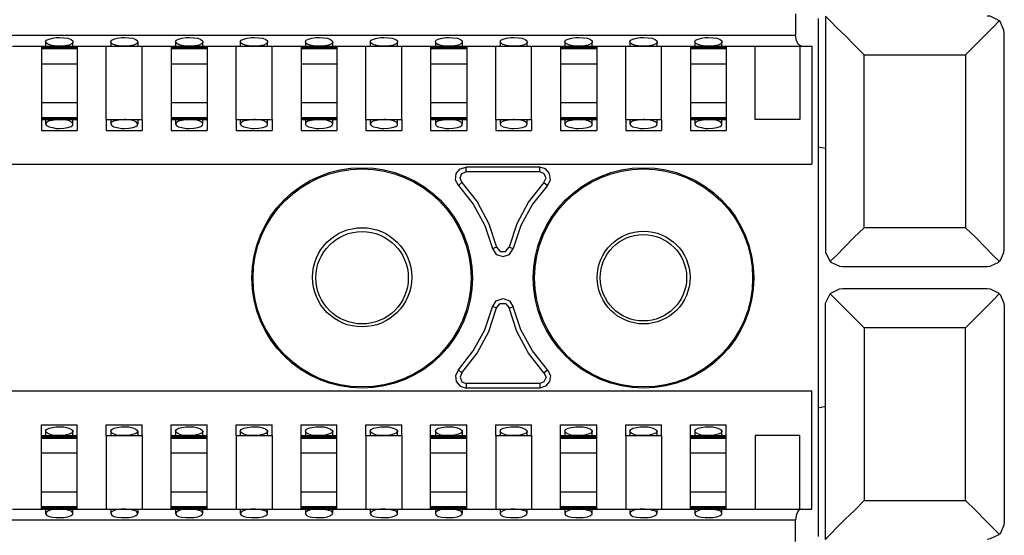
# Model space of a CAD drawing. Extents: x 0 to 23.5, y 0 to 15.8.
# Drawn here: x 13.2 to 15.5, y 12.9 to 14.1 of the extents above; entities that cross this region are included whole.
import ezdxf

# ---------------------------------------------------------------- set-up
doc = ezdxf.new("R2010")
doc.units = 0
doc.header["$MEASUREMENT"] = 0
doc.layers.get('0').update_dxf_attribs({"linetype": 'CONTINUOUS'})

msp = doc.modelspace()

# ---------------------------------------------------------------- linework, layer by layer
for p, q in [((15.0256, 14.1388), (15.0256, 14.0896)), ((15.0945, 14.1339), (15.0945, 13.5925)), ((15.0778, 14.128), (15.0778, 13.8307)), ((7.4222, 14.0896), (15.0256, 14.0896)), ((15.5079, 13.5955), (15.5079, 14.0945)), ((13.2156, 14.064), (13.2825, 14.064)), ((13.2825, 14.064), (13.3652, 14.064)), ((13.2923, 14.0738), (13.2923, 14.064)), ((13.3553, 14.064), (13.3553, 14.0738)), ((13.3652, 14.064), (13.4321, 14.064)), ((13.4321, 14.064), (13.5157, 14.064)), ((13.4321, 13.8947), (13.4321, 14.064)), ((13.4429, 14.0738), (13.4429, 14.064)), ((13.5059, 14.064), (13.5059, 14.0738)), ((13.5157, 14.064), (13.5827, 14.064)), ((13.5157, 13.8947), (13.5157, 14.064)), ((13.5827, 14.064), (13.6654, 14.064)), ((13.5925, 14.0738), (13.5925, 14.064)), ((13.6555, 14.064), (13.6555, 14.0738)), ((13.6654, 14.064), (13.7323, 14.064)), ((13.7323, 14.064), (13.8159, 14.064)), ((13.7323, 13.8947), (13.7323, 14.064)), ((13.7421, 14.0738), (13.7421, 14.064)), ((13.8051, 14.064), (13.8051, 14.0738)), ((13.8159, 14.064), (13.8829, 14.064)), ((13.8159, 13.8947), (13.8159, 14.064)), ((13.8829, 14.064), (13.9656, 14.064)), ((13.8927, 14.0738), (13.8927, 14.064)), ((13.9557, 14.064), (13.9557, 14.0738)), ((13.9656, 14.064), (14.0325, 14.064)), ((14.0325, 14.064), (14.1152, 14.064)), ((14.0325, 13.8947), (14.0325, 14.064)), ((14.0423, 14.0738), (14.0423, 14.064)), ((14.1053, 14.064), (14.1053, 14.0738)), ((14.1152, 14.064), (14.1821, 14.064)), ((14.1152, 13.8947), (14.1152, 14.064)), ((14.1821, 14.064), (14.2657, 14.064)), ((14.1929, 14.0738), (14.1929, 14.064)), ((14.2559, 14.064), (14.2559, 14.0738)), ((14.2657, 14.064), (14.3327, 14.064)), ((14.3327, 14.064), (14.4154, 14.064)), ((14.3327, 13.8947), (14.3327, 14.064)), ((14.3425, 14.0738), (14.3425, 14.064)), ((14.4055, 14.064), (14.4055, 14.0738)), ((14.4154, 14.064), (14.4823, 14.064)), ((14.4154, 13.8947), (14.4154, 14.064)), ((14.4823, 14.064), (14.5659, 14.064)), ((14.4921, 14.0738), (14.4921, 14.064)), ((14.5551, 14.064), (14.5551, 14.0738)), ((14.5659, 14.064), (14.6329, 14.064)), ((14.6329, 14.064), (14.7156, 14.064)), ((14.6329, 13.8947), (14.6329, 14.064)), ((14.6427, 14.0738), (14.6427, 14.064)), ((14.7057, 14.064), (14.7057, 14.0738)), ((14.7156, 14.064), (14.7825, 14.064)), ((14.7156, 13.8947), (14.7156, 14.064)), ((14.7825, 14.064), (14.8652, 14.064)), ((14.7923, 14.0738), (14.7923, 14.064)), ((14.8553, 14.064), (14.8553, 14.0738)), ((14.8652, 14.064), (14.9321, 14.064)), ((14.9321, 14.064), (15.0354, 14.064)), ((14.9321, 13.8947), (14.9321, 14.064)), ((15.0354, 14.064), (15.063, 14.064)), ((15.0354, 14.064), (15.0354, 13.8947)), ((15.063, 14.064), (15.063, 13.7913)), ((13.2825, 14.061), (13.3652, 14.061)), ((13.2825, 14.061), (13.2825, 14.0591)), ((13.2825, 14.0591), (13.3652, 14.0591)), ((13.3652, 14.061), (13.3652, 14.0591)), ((13.5827, 14.061), (13.6654, 14.061)), ((13.5827, 14.061), (13.5827, 14.0591)), ((13.5827, 14.0591), (13.6654, 14.0591)), ((13.6654, 14.061), (13.6654, 14.0591)), ((13.8829, 14.061), (13.9656, 14.061)), ((13.8829, 14.061), (13.8829, 14.0591)), ((13.8829, 14.0591), (13.9656, 14.0591)), ((13.9656, 14.061), (13.9656, 14.0591)), ((14.1821, 14.061), (14.2657, 14.061)), ((14.1821, 14.061), (14.1821, 14.0591)), ((14.1821, 14.0591), (14.2657, 14.0591)), ((14.2657, 14.061), (14.2657, 14.0591)), ((14.4823, 14.061), (14.5659, 14.061)), ((14.4823, 14.061), (14.4823, 14.0591)), ((14.4823, 14.0591), (14.5659, 14.0591)), ((14.5659, 14.061), (14.5659, 14.0591)), ((14.7825, 14.061), (14.8652, 14.061)), ((14.7825, 14.061), (14.7825, 14.0591)), ((14.7825, 14.0591), (14.8652, 14.0591)), ((14.8652, 14.061), (14.8652, 14.0591)), ((15.1841, 13.6447), (15.1841, 14.0443)), ((15.1841, 14.0443), (15.4183, 14.0443)), ((15.4183, 14.0443), (15.4183, 13.6447)), ((13.2825, 14.0236), (13.3652, 14.0236)), ((13.2825, 14.0236), (13.2825, 13.9341)), ((13.3652, 14.0236), (13.3652, 13.9341)), ((13.5827, 14.0236), (13.6654, 14.0236)), ((13.5827, 14.0236), (13.5827, 13.9341)), ((13.6654, 14.0236), (13.6654, 13.9341)), ((13.8829, 14.0236), (13.9656, 14.0236)), ((13.8829, 14.0236), (13.8829, 13.9341)), ((13.9656, 14.0236), (13.9656, 13.9341)), ((14.1821, 14.0236), (14.2657, 14.0236)), ((14.1821, 14.0236), (14.1821, 13.9341)), ((14.2657, 14.0236), (14.2657, 13.9341)), ((14.4823, 14.0236), (14.5659, 14.0236)), ((14.4823, 14.0236), (14.4823, 13.9341)), ((14.5659, 14.0236), (14.5659, 13.9341)), ((14.7825, 14.0236), (14.8652, 14.0236)), ((14.7825, 14.0236), (14.7825, 13.9341)), ((14.8652, 14.0236), (14.8652, 13.9341)), ((13.2825, 13.9341), (13.3652, 13.9341)), ((13.5827, 13.9341), (13.6654, 13.9341)), ((13.8829, 13.9341), (13.9656, 13.9341)), ((14.1821, 13.9341), (14.2657, 13.9341)), ((14.4823, 13.9341), (14.5659, 13.9341)), ((14.7825, 13.9341), (14.8652, 13.9341)), ((13.2825, 13.8996), (13.3652, 13.8996)), ((13.2825, 13.8996), (13.2825, 13.8976)), ((13.2825, 13.8976), (13.3652, 13.8976)), ((13.2825, 13.8947), (13.3652, 13.8947)), ((13.2923, 13.8947), (13.2923, 13.8839)), ((13.3553, 13.8839), (13.3553, 13.8947)), ((13.3652, 13.8996), (13.3652, 13.8976)), ((13.4321, 13.8947), (13.5157, 13.8947)), ((13.4429, 13.8947), (13.4429, 13.8839)), ((13.5059, 13.8839), (13.5059, 13.8947)), ((13.5827, 13.8996), (13.6654, 13.8996)), ((13.5827, 13.8996), (13.5827, 13.8976)), ((13.5827, 13.8976), (13.6654, 13.8976)), ((13.5827, 13.8947), (13.6654, 13.8947)), ((13.5925, 13.8947), (13.5925, 13.8839)), ((13.6555, 13.8839), (13.6555, 13.8947)), ((13.6654, 13.8996), (13.6654, 13.8976)), ((13.7323, 13.8947), (13.8159, 13.8947)), ((13.7421, 13.8947), (13.7421, 13.8839)), ((13.8051, 13.8839), (13.8051, 13.8947)), ((13.8829, 13.8996), (13.9656, 13.8996)), ((13.8829, 13.8996), (13.8829, 13.8976)), ((13.8829, 13.8976), (13.9656, 13.8976)), ((13.8829, 13.8947), (13.9656, 13.8947)), ((13.8927, 13.8947), (13.8927, 13.8839)), ((13.9557, 13.8839), (13.9557, 13.8947)), ((13.9656, 13.8996), (13.9656, 13.8976)), ((14.0325, 13.8947), (14.1152, 13.8947)), ((14.0423, 13.8947), (14.0423, 13.8839)), ((14.1053, 13.8839), (14.1053, 13.8947)), ((14.1821, 13.8996), (14.2657, 13.8996)), ((14.1821, 13.8996), (14.1821, 13.8976)), ((14.1821, 13.8976), (14.2657, 13.8976)), ((14.1821, 13.8947), (14.2657, 13.8947)), ((14.1929, 13.8947), (14.1929, 13.8839)), ((14.2559, 13.8839), (14.2559, 13.8947)), ((14.2657, 13.8996), (14.2657, 13.8976)), ((14.3327, 13.8947), (14.4154, 13.8947)), ((14.3425, 13.8947), (14.3425, 13.8839)), ((14.4055, 13.8839), (14.4055, 13.8947)), ((14.4823, 13.8996), (14.5659, 13.8996)), ((14.4823, 13.8996), (14.4823, 13.8976)), ((14.4823, 13.8976), (14.5659, 13.8976)), ((14.4823, 13.8947), (14.5659, 13.8947)), ((14.4921, 13.8947), (14.4921, 13.8839)), ((14.5551, 13.8839), (14.5551, 13.8947)), ((14.5659, 13.8996), (14.5659, 13.8976)), ((14.6329, 13.8947), (14.7156, 13.8947)), ((14.6427, 13.8947), (14.6427, 13.8839)), ((14.7057, 13.8839), (14.7057, 13.8947)), ((14.7825, 13.8996), (14.8652, 13.8996)), ((14.7825, 13.8996), (14.7825, 13.8976)), ((14.7825, 13.8976), (14.8652, 13.8976)), ((14.7825, 13.8947), (14.8652, 13.8947)), ((14.7923, 13.8947), (14.7923, 13.8839)), ((14.8553, 13.8839), (14.8553, 13.8947)), ((14.8652, 13.8996), (14.8652, 13.8976)), ((15.0354, 13.8947), (14.9321, 13.8947)), ((13.2825, 13.8691), (13.3652, 13.8691)), ((13.4321, 13.8691), (13.5157, 13.8691)), ((13.5827, 13.8691), (13.6654, 13.8691)), ((13.7323, 13.8691), (13.8159, 13.8691)), ((13.8829, 13.8691), (13.9656, 13.8691)), ((14.0325, 13.8691), (14.1152, 13.8691)), ((14.1821, 13.8691), (14.2657, 13.8691)), ((14.3327, 13.8691), (14.4154, 13.8691)), ((14.4823, 13.8691), (14.5659, 13.8691)), ((14.6329, 13.8691), (14.7156, 13.8691)), ((14.7825, 13.8691), (14.8652, 13.8691)), ((15.0778, 13.8307), (15.0778, 13.2274)), ((15.0945, 13.8278), (15.0778, 13.8307)), ((15.0945, 13.8278), (15.0945, 13.5955)), ((7.3848, 13.7913), (15.063, 13.7913)), ((14.2638, 13.7736), (14.2638, 13.7844)), ((14.4341, 13.7844), (14.2638, 13.7844)), ((14.4341, 13.7736), (14.2638, 13.7736)), ((14.4341, 13.7736), (14.4341, 13.7844)), ((14.2539, 13.749), (14.2461, 13.7421)), ((14.4439, 13.749), (14.4518, 13.7421)), ((15.4183, 13.6447), (15.1841, 13.6447)), ((14.3632, 13.5994), (14.373, 13.5965)), ((15.0945, 13.5955), (15.0945, 13.5925)), ((15.1339, 13.5551), (15.4685, 13.5551)), ((15.1339, 13.5039), (15.4685, 13.5039)), ((14.3632, 13.4596), (14.373, 13.4616)), ((15.0945, 12.9242), (15.0945, 13.4656)), ((15.0945, 13.4636), (15.0945, 13.4656)), ((15.0945, 13.2313), (15.0945, 13.4636)), ((15.5079, 13.4636), (15.5079, 12.9646)), ((15.1841, 13.4134), (15.1841, 13.0138)), ((15.4183, 13.4134), (15.1841, 13.4134)), ((15.4183, 13.0138), (15.4183, 13.4134)), ((14.2539, 13.3091), (14.2461, 13.3159)), ((14.4439, 13.3091), (14.4518, 13.3159)), ((7.3848, 13.2677), (15.063, 13.2677)), ((14.2638, 13.2844), (14.2638, 13.2736)), ((14.4341, 13.2844), (14.2638, 13.2844)), ((14.4341, 13.2736), (14.2638, 13.2736)), ((14.4341, 13.2844), (14.4341, 13.2736)), ((15.063, 12.9941), (15.063, 13.2677)), ((15.0945, 13.2313), (15.0778, 13.2274)), ((15.0778, 13.2274), (15.0778, 12.9311)), ((13.2825, 13.189), (13.3652, 13.189)), ((13.4321, 13.189), (13.5157, 13.189)), ((13.5827, 13.189), (13.6654, 13.189)), ((13.7323, 13.189), (13.8159, 13.189)), ((13.8829, 13.189), (13.9656, 13.189)), ((14.0325, 13.189), (14.1152, 13.189)), ((14.1821, 13.189), (14.2657, 13.189)), ((14.3327, 13.189), (14.4154, 13.189)), ((14.4823, 13.189), (14.5659, 13.189)), ((14.6329, 13.189), (14.7156, 13.189)), ((14.7825, 13.189), (14.8652, 13.189)), ((13.2825, 13.1644), (13.3652, 13.1644)), ((13.2825, 13.1614), (13.3652, 13.1614)), ((13.2825, 13.1585), (13.2825, 13.1614)), ((13.2825, 13.1585), (13.3652, 13.1585)), ((13.2923, 13.1742), (13.2923, 13.1644)), ((13.3553, 13.1644), (13.3553, 13.1742)), ((13.3652, 13.1585), (13.3652, 13.1614)), ((13.4321, 13.1644), (13.5157, 13.1644)), ((13.4321, 13.1644), (13.4321, 12.9941)), ((13.4429, 13.1742), (13.4429, 13.1644)), ((13.5059, 13.1644), (13.5059, 13.1742)), ((13.5157, 13.1644), (13.5157, 12.9941)), ((13.5827, 13.1644), (13.6654, 13.1644)), ((13.5827, 13.1614), (13.6654, 13.1614)), ((13.5827, 13.1585), (13.5827, 13.1614)), ((13.5827, 13.1585), (13.6654, 13.1585)), ((13.5925, 13.1742), (13.5925, 13.1644)), ((13.6555, 13.1644), (13.6555, 13.1742)), ((13.6654, 13.1585), (13.6654, 13.1614)), ((13.7323, 13.1644), (13.8159, 13.1644)), ((13.7323, 13.1644), (13.7323, 12.9941)), ((13.7421, 13.1742), (13.7421, 13.1644)), ((13.8051, 13.1644), (13.8051, 13.1742)), ((13.8159, 13.1644), (13.8159, 12.9941)), ((13.8829, 13.1644), (13.9656, 13.1644)), ((13.8829, 13.1614), (13.9656, 13.1614)), ((13.8829, 13.1585), (13.8829, 13.1614)), ((13.8829, 13.1585), (13.9656, 13.1585)), ((13.8927, 13.1742), (13.8927, 13.1644)), ((13.9557, 13.1644), (13.9557, 13.1742)), ((13.9656, 13.1585), (13.9656, 13.1614)), ((14.0325, 13.1644), (14.1152, 13.1644)), ((14.0325, 13.1644), (14.0325, 12.9941)), ((14.0423, 13.1742), (14.0423, 13.1644)), ((14.1053, 13.1644), (14.1053, 13.1742)), ((14.1152, 13.1644), (14.1152, 12.9941)), ((14.1821, 13.1644), (14.2657, 13.1644)), ((14.1821, 13.1614), (14.2657, 13.1614)), ((14.1821, 13.1585), (14.1821, 13.1614)), ((14.1821, 13.1585), (14.2657, 13.1585)), ((14.1929, 13.1742), (14.1929, 13.1644)), ((14.2559, 13.1644), (14.2559, 13.1742)), ((14.2657, 13.1585), (14.2657, 13.1614)), ((14.3327, 13.1644), (14.4154, 13.1644)), ((14.3327, 13.1644), (14.3327, 12.9941)), ((14.3425, 13.1742), (14.3425, 13.1644)), ((14.4055, 13.1644), (14.4055, 13.1742)), ((14.4154, 13.1644), (14.4154, 12.9941)), ((14.4823, 13.1644), (14.5659, 13.1644)), ((14.4823, 13.1614), (14.5659, 13.1614)), ((14.4823, 13.1585), (14.4823, 13.1614)), ((14.4823, 13.1585), (14.5659, 13.1585)), ((14.4921, 13.1742), (14.4921, 13.1644)), ((14.5551, 13.1644), (14.5551, 13.1742)), ((14.5659, 13.1585), (14.5659, 13.1614)), ((14.6329, 13.1644), (14.7156, 13.1644)), ((14.6329, 13.1644), (14.6329, 12.9941)), ((14.6427, 13.1742), (14.6427, 13.1644)), ((14.7057, 13.1644), (14.7057, 13.1742)), ((14.7156, 13.1644), (14.7156, 12.9941)), ((14.7825, 13.1644), (14.8652, 13.1644)), ((14.7825, 13.1614), (14.8652, 13.1614)), ((14.7825, 13.1585), (14.7825, 13.1614)), ((14.7825, 13.1585), (14.8652, 13.1585)), ((14.7923, 13.1742), (14.7923, 13.1644)), ((14.8553, 13.1644), (14.8553, 13.1742)), ((14.8652, 13.1585), (14.8652, 13.1614)), ((15.0354, 13.1644), (14.9321, 13.1644)), ((14.9321, 13.1644), (14.9321, 12.9941)), ((15.0354, 12.9941), (15.0354, 13.1644)), ((13.2825, 13.124), (13.3652, 13.124)), ((13.2825, 13.0344), (13.2825, 13.124)), ((13.3652, 13.0344), (13.3652, 13.124)), ((13.5827, 13.124), (13.6654, 13.124)), ((13.5827, 13.0344), (13.5827, 13.124)), ((13.6654, 13.0344), (13.6654, 13.124)), ((13.8829, 13.124), (13.9656, 13.124)), ((13.8829, 13.0344), (13.8829, 13.124)), ((13.9656, 13.0344), (13.9656, 13.124)), ((14.1821, 13.124), (14.2657, 13.124)), ((14.1821, 13.0344), (14.1821, 13.124)), ((14.2657, 13.0344), (14.2657, 13.124)), ((14.4823, 13.124), (14.5659, 13.124)), ((14.4823, 13.0344), (14.4823, 13.124)), ((14.5659, 13.0344), (14.5659, 13.124)), ((14.7825, 13.124), (14.8652, 13.124)), ((14.7825, 13.0344), (14.7825, 13.124)), ((14.8652, 13.0344), (14.8652, 13.124)), ((13.2825, 13.0344), (13.3652, 13.0344)), ((13.5827, 13.0344), (13.6654, 13.0344)), ((13.8829, 13.0344), (13.9656, 13.0344)), ((14.1821, 13.0344), (14.2657, 13.0344)), ((14.4823, 13.0344), (14.5659, 13.0344)), ((14.7825, 13.0344), (14.8652, 13.0344)), ((13.2156, 12.9941), (13.2825, 12.9941)), ((13.2825, 13), (13.3652, 13)), ((13.2825, 12.997), (13.2825, 13)), ((13.2825, 12.997), (13.3652, 12.997)), ((13.2825, 12.9941), (13.3652, 12.9941)), ((13.2923, 12.9941), (13.2923, 12.9843)), ((13.3553, 12.9843), (13.3553, 12.9941)), ((13.3652, 12.997), (13.3652, 13)), ((13.3652, 12.9941), (13.4321, 12.9941)), ((13.4321, 12.9941), (13.5157, 12.9941)), ((13.4429, 12.9941), (13.4429, 12.9843)), ((13.5059, 12.9843), (13.5059, 12.9941)), ((13.5157, 12.9941), (13.5827, 12.9941)), ((13.5827, 13), (13.6654, 13)), ((13.5827, 12.997), (13.5827, 13)), ((13.5827, 12.997), (13.6654, 12.997)), ((13.5827, 12.9941), (13.6654, 12.9941)), ((13.5925, 12.9941), (13.5925, 12.9843)), ((13.6555, 12.9843), (13.6555, 12.9941)), ((13.6654, 12.997), (13.6654, 13)), ((13.6654, 12.9941), (13.7323, 12.9941)), ((13.7323, 12.9941), (13.8159, 12.9941)), ((13.7421, 12.9941), (13.7421, 12.9843)), ((13.8051, 12.9843), (13.8051, 12.9941)), ((13.8159, 12.9941), (13.8829, 12.9941)), ((13.8829, 13), (13.9656, 13)), ((13.8829, 12.997), (13.8829, 13)), ((13.8829, 12.997), (13.9656, 12.997)), ((13.8829, 12.9941), (13.9656, 12.9941)), ((13.8927, 12.9941), (13.8927, 12.9843)), ((13.9557, 12.9843), (13.9557, 12.9941)), ((13.9656, 12.997), (13.9656, 13)), ((13.9656, 12.9941), (14.0325, 12.9941)), ((14.0325, 12.9941), (14.1152, 12.9941)), ((14.0423, 12.9941), (14.0423, 12.9843)), ((14.1053, 12.9843), (14.1053, 12.9941)), ((14.1152, 12.9941), (14.1821, 12.9941)), ((14.1821, 13), (14.2657, 13)), ((14.1821, 12.997), (14.1821, 13)), ((14.1821, 12.997), (14.2657, 12.997)), ((14.1821, 12.9941), (14.2657, 12.9941)), ((14.1929, 12.9941), (14.1929, 12.9843)), ((14.2559, 12.9843), (14.2559, 12.9941)), ((14.2657, 12.997), (14.2657, 13)), ((14.2657, 12.9941), (14.3327, 12.9941)), ((14.3327, 12.9941), (14.4154, 12.9941)), ((14.3425, 12.9941), (14.3425, 12.9843)), ((14.4055, 12.9843), (14.4055, 12.9941)), ((14.4154, 12.9941), (14.4823, 12.9941)), ((14.4823, 13), (14.5659, 13)), ((14.4823, 12.997), (14.4823, 13)), ((14.4823, 12.997), (14.5659, 12.997)), ((14.4823, 12.9941), (14.5659, 12.9941)), ((14.4921, 12.9941), (14.4921, 12.9843)), ((14.5551, 12.9843), (14.5551, 12.9941)), ((14.5659, 12.997), (14.5659, 13)), ((14.5659, 12.9941), (14.6329, 12.9941)), ((14.6329, 12.9941), (14.7156, 12.9941)), ((14.6427, 12.9941), (14.6427, 12.9843)), ((14.7057, 12.9843), (14.7057, 12.9941)), ((14.7156, 12.9941), (14.7825, 12.9941)), ((14.7825, 13), (14.8652, 13)), ((14.7825, 12.997), (14.7825, 13)), ((14.7825, 12.997), (14.8652, 12.997)), ((14.7825, 12.9941), (14.8652, 12.9941)), ((14.7923, 12.9941), (14.7923, 12.9843)), ((14.8553, 12.9843), (14.8553, 12.9941)), ((14.8652, 12.997), (14.8652, 13)), ((14.8652, 12.9941), (14.9321, 12.9941)), ((14.9321, 12.9941), (15.0354, 12.9941)), ((15.0354, 12.9941), (15.063, 12.9941)), ((15.1841, 13.0138), (15.4183, 13.0138)), ((7.4222, 12.9695), (15.0256, 12.9695)), ((15.0256, 12.9193), (15.0256, 12.9695))]:
    msp.add_line(p, q)
for points in [[(15.0945, 14.1339), (15.0974, 14.1309), (15.1073, 14.1211), (15.1211, 14.1063), (15.1398, 14.0886), (15.1614, 14.0669), (15.1841, 14.0443)], [(15.4961, 14.123), (15.4951, 14.124), (15.4754, 14.1339), (15.4685, 14.1339)], [(15.4961, 14.123), (15.4823, 14.1083), (15.4636, 14.0896), (15.4419, 14.0679), (15.4183, 14.0443)], [(15.5079, 14.0945), (15.5069, 14.1014), (15.498, 14.1211), (15.4961, 14.123)], [(15.0394, 14.064), (15.0325, 14.0679), (15.0276, 14.0768), (15.0256, 14.0896)], [(13.2825, 14.064), (13.2825, 14.063), (13.2825, 14.061)], [(13.3238, 14.064), (13.3169, 14.064), (13.3071, 14.0659), (13.2992, 14.0679), (13.2943, 14.0709), (13.2923, 14.0748), (13.2943, 14.0778), (13.3002, 14.0807), (13.3081, 14.0827), (13.3169, 14.0846), (13.3238, 14.0846), (13.3346, 14.0837), (13.3435, 14.0827), (13.3514, 14.0797), (13.3553, 14.0768), (13.3553, 14.0728), (13.3524, 14.0699), (13.3465, 14.0669), (13.3376, 14.065), (13.3278, 14.064), (13.3238, 14.064)], [(13.3652, 14.064), (13.3652, 14.063), (13.3652, 14.061)], [(13.4744, 14.064), (13.4665, 14.064), (13.4567, 14.0659), (13.4488, 14.0679), (13.4439, 14.0709), (13.4429, 14.0748), (13.4449, 14.0778), (13.4498, 14.0807), (13.4577, 14.0827), (13.4675, 14.0846), (13.4744, 14.0846), (13.4843, 14.0837), (13.4941, 14.0827), (13.501, 14.0797), (13.5049, 14.0768), (13.5049, 14.0728), (13.502, 14.0699), (13.4961, 14.0669), (13.4872, 14.065), (13.4774, 14.064), (13.4744, 14.064)], [(13.5827, 14.064), (13.5827, 14.063), (13.5827, 14.061)], [(13.624, 14.064), (13.6171, 14.064), (13.6073, 14.0659), (13.5994, 14.0679), (13.5945, 14.0709), (13.5925, 14.0748), (13.5945, 14.0778), (13.5994, 14.0807), (13.6073, 14.0827), (13.6171, 14.0846), (13.624, 14.0846), (13.6348, 14.0837), (13.6437, 14.0827), (13.6506, 14.0797), (13.6545, 14.0768), (13.6555, 14.0728), (13.6526, 14.0699), (13.6467, 14.0669), (13.6378, 14.065), (13.627, 14.064), (13.624, 14.064)], [(13.6654, 14.064), (13.6654, 14.063), (13.6654, 14.061)], [(13.7736, 14.064), (13.7667, 14.064), (13.7569, 14.0659), (13.749, 14.0679), (13.7441, 14.0709), (13.7421, 14.0748), (13.7441, 14.0778), (13.75, 14.0807), (13.7579, 14.0827), (13.7677, 14.0846), (13.7736, 14.0846), (13.7844, 14.0837), (13.7943, 14.0827), (13.8012, 14.0797), (13.8051, 14.0768), (13.8051, 14.0728), (13.8022, 14.0699), (13.7963, 14.0669), (13.7874, 14.065), (13.7776, 14.064), (13.7736, 14.064)], [(13.8829, 14.064), (13.8829, 14.063), (13.8829, 14.061)], [(13.9242, 14.064), (13.9163, 14.064), (13.9065, 14.0659), (13.8986, 14.0679), (13.8937, 14.0709), (13.8927, 14.0748), (13.8947, 14.0778), (13.8996, 14.0807), (13.9075, 14.0827), (13.9173, 14.0846), (13.9242, 14.0846), (13.935, 14.0837), (13.9439, 14.0827), (13.9508, 14.0797), (13.9547, 14.0768), (13.9557, 14.0728), (13.9528, 14.0699), (13.9459, 14.0669), (13.938, 14.065), (13.9272, 14.064), (13.9242, 14.064)], [(13.9656, 14.064), (13.9656, 14.063), (13.9656, 14.061)], [(14.0738, 14.064), (14.0669, 14.064), (14.0571, 14.0659), (14.0492, 14.0679), (14.0443, 14.0709), (14.0423, 14.0748), (14.0443, 14.0778), (14.0502, 14.0807), (14.0581, 14.0827), (14.0669, 14.0846), (14.0738, 14.0846), (14.0846, 14.0837), (14.0935, 14.0827), (14.1014, 14.0797), (14.1053, 14.0768), (14.1053, 14.0728), (14.1024, 14.0699), (14.0965, 14.0669), (14.0876, 14.065), (14.0778, 14.064), (14.0738, 14.064)], [(14.1821, 14.064), (14.1821, 14.063), (14.1821, 14.061)], [(14.2244, 14.064), (14.2165, 14.064), (14.2067, 14.0659), (14.1988, 14.0679), (14.1939, 14.0709), (14.1929, 14.0748), (14.1949, 14.0778), (14.1998, 14.0807), (14.2077, 14.0827), (14.2175, 14.0846), (14.2244, 14.0846), (14.2343, 14.0837), (14.2441, 14.0827), (14.251, 14.0797), (14.2549, 14.0768), (14.2549, 14.0728), (14.252, 14.0699), (14.2461, 14.0669), (14.2372, 14.065), (14.2274, 14.064), (14.2244, 14.064)], [(14.2657, 14.064), (14.2657, 14.063), (14.2657, 14.061)], [(14.374, 14.064), (14.3671, 14.064), (14.3573, 14.0659), (14.3494, 14.0679), (14.3445, 14.0709), (14.3425, 14.0748), (14.3445, 14.0778), (14.3494, 14.0807), (14.3573, 14.0827), (14.3671, 14.0846), (14.374, 14.0846), (14.3848, 14.0837), (14.3937, 14.0827), (14.4006, 14.0797), (14.4045, 14.0768), (14.4055, 14.0728), (14.4026, 14.0699), (14.3967, 14.0669), (14.3878, 14.065), (14.377, 14.064), (14.374, 14.064)], [(14.4823, 14.064), (14.4823, 14.063), (14.4823, 14.061)], [(14.5236, 14.064), (14.5167, 14.064), (14.5069, 14.0659), (14.499, 14.0679), (14.4941, 14.0709), (14.4921, 14.0748), (14.4941, 14.0778), (14.5, 14.0807), (14.5079, 14.0827), (14.5177, 14.0846), (14.5236, 14.0846), (14.5344, 14.0837), (14.5443, 14.0827), (14.5512, 14.0797), (14.5551, 14.0768), (14.5551, 14.0728), (14.5522, 14.0699), (14.5463, 14.0669), (14.5374, 14.065), (14.5276, 14.064), (14.5236, 14.064)], [(14.5659, 14.064), (14.5659, 14.063), (14.5659, 14.061)], [(14.6742, 14.064), (14.6663, 14.064), (14.6565, 14.0659), (14.6486, 14.0679), (14.6437, 14.0709), (14.6427, 14.0748), (14.6447, 14.0778), (14.6496, 14.0807), (14.6575, 14.0827), (14.6673, 14.0846), (14.6742, 14.0846), (14.685, 14.0837), (14.6939, 14.0827), (14.7008, 14.0797), (14.7047, 14.0768), (14.7057, 14.0728), (14.7028, 14.0699), (14.6959, 14.0669), (14.688, 14.065), (14.6772, 14.064), (14.6742, 14.064)], [(14.7825, 14.064), (14.7825, 14.063), (14.7825, 14.061)], [(14.8238, 14.064), (14.8169, 14.064), (14.8071, 14.0659), (14.7992, 14.0679), (14.7943, 14.0709), (14.7923, 14.0748), (14.7943, 14.0778), (14.8002, 14.0807), (14.8081, 14.0827), (14.8169, 14.0846), (14.8238, 14.0846), (14.8346, 14.0837), (14.8435, 14.0827), (14.8514, 14.0797), (14.8553, 14.0768), (14.8553, 14.0728), (14.8524, 14.0699), (14.8465, 14.0669), (14.8376, 14.065), (14.8278, 14.064), (14.8238, 14.064)], [(14.8652, 14.064), (14.8652, 14.063), (14.8652, 14.061)], [(13.2825, 14.0591), (13.2825, 14.0443), (13.2825, 14.0236)], [(13.3652, 14.0591), (13.3652, 14.0443), (13.3652, 14.0236)], [(13.5827, 14.0591), (13.5827, 14.0443), (13.5827, 14.0236)], [(13.6654, 14.0591), (13.6654, 14.0443), (13.6654, 14.0236)], [(13.8829, 14.0591), (13.8829, 14.0443), (13.8829, 14.0236)], [(13.9656, 14.0591), (13.9656, 14.0443), (13.9656, 14.0236)], [(14.1821, 14.0591), (14.1821, 14.0443), (14.1821, 14.0236)], [(14.2657, 14.0591), (14.2657, 14.0443), (14.2657, 14.0236)], [(14.4823, 14.0591), (14.4823, 14.0443), (14.4823, 14.0236)], [(14.5659, 14.0591), (14.5659, 14.0443), (14.5659, 14.0236)], [(14.7825, 14.0591), (14.7825, 14.0443), (14.7825, 14.0236)], [(14.8652, 14.0591), (14.8652, 14.0443), (14.8652, 14.0236)], [(13.2825, 13.9341), (13.2825, 13.9144), (13.2825, 13.8996)], [(13.3652, 13.9341), (13.3652, 13.9144), (13.3652, 13.8996)], [(13.5827, 13.9341), (13.5827, 13.9144), (13.5827, 13.8996)], [(13.6654, 13.9341), (13.6654, 13.9144), (13.6654, 13.8996)], [(13.8829, 13.9341), (13.8829, 13.9144), (13.8829, 13.8996)], [(13.9656, 13.9341), (13.9656, 13.9144), (13.9656, 13.8996)], [(14.1821, 13.9341), (14.1821, 13.9144), (14.1821, 13.8996)], [(14.2657, 13.9341), (14.2657, 13.9144), (14.2657, 13.8996)], [(14.4823, 13.9341), (14.4823, 13.9144), (14.4823, 13.8996)], [(14.5659, 13.9341), (14.5659, 13.9144), (14.5659, 13.8996)], [(14.7825, 13.9341), (14.7825, 13.9144), (14.7825, 13.8996)], [(14.8652, 13.9341), (14.8652, 13.9144), (14.8652, 13.8996)], [(13.2825, 13.8976), (13.2825, 13.8957), (13.2825, 13.8947)], [(13.2825, 13.8947), (13.2825, 13.8868), (13.2825, 13.8691)], [(13.3238, 13.8947), (13.3169, 13.8937), (13.3071, 13.8927), (13.2992, 13.8907), (13.2943, 13.8878), (13.2923, 13.8839), (13.2943, 13.8809), (13.3002, 13.878), (13.3081, 13.876), (13.3169, 13.874), (13.3238, 13.874), (13.3346, 13.875), (13.3435, 13.876), (13.3514, 13.8789), (13.3553, 13.8819), (13.3553, 13.8858), (13.3524, 13.8888), (13.3465, 13.8917), (13.3376, 13.8937), (13.3278, 13.8947), (13.3238, 13.8947)], [(13.3652, 13.8976), (13.3652, 13.8957), (13.3652, 13.8947)], [(13.3652, 13.8947), (13.3652, 13.8868), (13.3652, 13.8691)], [(13.4321, 13.8947), (13.4321, 13.8868), (13.4321, 13.8691)], [(13.4744, 13.8947), (13.4665, 13.8937), (13.4567, 13.8927), (13.4488, 13.8907), (13.4439, 13.8878), (13.4429, 13.8839), (13.4449, 13.8809), (13.4498, 13.878), (13.4577, 13.876), (13.4675, 13.874), (13.4744, 13.874), (13.4843, 13.875), (13.4941, 13.876), (13.501, 13.8789), (13.5049, 13.8819), (13.5049, 13.8858), (13.502, 13.8888), (13.4961, 13.8917), (13.4872, 13.8937), (13.4774, 13.8947), (13.4744, 13.8947)], [(13.5157, 13.8947), (13.5157, 13.8868), (13.5157, 13.8691)], [(13.5827, 13.8976), (13.5827, 13.8957), (13.5827, 13.8947)], [(13.5827, 13.8947), (13.5827, 13.8868), (13.5827, 13.8691)], [(13.624, 13.8947), (13.6171, 13.8937), (13.6073, 13.8927), (13.5994, 13.8907), (13.5945, 13.8878), (13.5925, 13.8839), (13.5945, 13.8809), (13.5994, 13.878), (13.6073, 13.876), (13.6171, 13.874), (13.624, 13.874), (13.6348, 13.875), (13.6437, 13.876), (13.6506, 13.8789), (13.6545, 13.8819), (13.6555, 13.8858), (13.6526, 13.8888), (13.6467, 13.8917), (13.6378, 13.8937), (13.627, 13.8947), (13.624, 13.8947)], [(13.6654, 13.8976), (13.6654, 13.8957), (13.6654, 13.8947)], [(13.6654, 13.8947), (13.6654, 13.8868), (13.6654, 13.8691)], [(13.7323, 13.8947), (13.7323, 13.8868), (13.7323, 13.8691)], [(13.7736, 13.8947), (13.7667, 13.8937), (13.7569, 13.8927), (13.749, 13.8907), (13.7441, 13.8878), (13.7421, 13.8839), (13.7441, 13.8809), (13.75, 13.878), (13.7579, 13.876), (13.7677, 13.874), (13.7736, 13.874), (13.7844, 13.875), (13.7943, 13.876), (13.8012, 13.8789), (13.8051, 13.8819), (13.8051, 13.8858), (13.8022, 13.8888), (13.7963, 13.8917), (13.7874, 13.8937), (13.7776, 13.8947), (13.7736, 13.8947)], [(13.8159, 13.8947), (13.8159, 13.8868), (13.8159, 13.8691)], [(13.8829, 13.8976), (13.8829, 13.8957), (13.8829, 13.8947)], [(13.8829, 13.8947), (13.8829, 13.8868), (13.8829, 13.8691)], [(13.9242, 13.8947), (13.9163, 13.8937), (13.9065, 13.8927), (13.8986, 13.8907), (13.8937, 13.8878), (13.8927, 13.8839), (13.8947, 13.8809), (13.8996, 13.878), (13.9075, 13.876), (13.9173, 13.874), (13.9242, 13.874), (13.935, 13.875), (13.9439, 13.876), (13.9508, 13.8789), (13.9547, 13.8819), (13.9557, 13.8858), (13.9528, 13.8888), (13.9459, 13.8917), (13.938, 13.8937), (13.9272, 13.8947), (13.9242, 13.8947)], [(13.9656, 13.8976), (13.9656, 13.8957), (13.9656, 13.8947)], [(13.9656, 13.8947), (13.9656, 13.8868), (13.9656, 13.8691)], [(14.0325, 13.8947), (14.0325, 13.8868), (14.0325, 13.8691)], [(14.0738, 13.8947), (14.0669, 13.8937), (14.0571, 13.8927), (14.0492, 13.8907), (14.0443, 13.8878), (14.0423, 13.8839), (14.0443, 13.8809), (14.0502, 13.878), (14.0581, 13.876), (14.0669, 13.874), (14.0738, 13.874), (14.0846, 13.875), (14.0935, 13.876), (14.1014, 13.8789), (14.1053, 13.8819), (14.1053, 13.8858), (14.1024, 13.8888), (14.0965, 13.8917), (14.0876, 13.8937), (14.0778, 13.8947), (14.0738, 13.8947)], [(14.1152, 13.8947), (14.1152, 13.8868), (14.1152, 13.8691)], [(14.1821, 13.8976), (14.1821, 13.8957), (14.1821, 13.8947)], [(14.1821, 13.8947), (14.1821, 13.8868), (14.1821, 13.8691)], [(14.2244, 13.8947), (14.2165, 13.8937), (14.2067, 13.8927), (14.1988, 13.8907), (14.1939, 13.8878), (14.1929, 13.8839), (14.1949, 13.8809), (14.1998, 13.878), (14.2077, 13.876), (14.2175, 13.874), (14.2244, 13.874), (14.2343, 13.875), (14.2441, 13.876), (14.251, 13.8789), (14.2549, 13.8819), (14.2549, 13.8858), (14.252, 13.8888), (14.2461, 13.8917), (14.2372, 13.8937), (14.2274, 13.8947), (14.2244, 13.8947)], [(14.2657, 13.8976), (14.2657, 13.8957), (14.2657, 13.8947)], [(14.2657, 13.8947), (14.2657, 13.8868), (14.2657, 13.8691)], [(14.3327, 13.8947), (14.3327, 13.8868), (14.3327, 13.8691)], [(14.374, 13.8947), (14.3671, 13.8937), (14.3573, 13.8927), (14.3494, 13.8907), (14.3445, 13.8878), (14.3425, 13.8839), (14.3445, 13.8809), (14.3494, 13.878), (14.3573, 13.876), (14.3671, 13.874), (14.374, 13.874), (14.3848, 13.875), (14.3937, 13.876), (14.4006, 13.8789), (14.4045, 13.8819), (14.4055, 13.8858), (14.4026, 13.8888), (14.3967, 13.8917), (14.3878, 13.8937), (14.377, 13.8947), (14.374, 13.8947)], [(14.4154, 13.8947), (14.4154, 13.8868), (14.4154, 13.8691)], [(14.4823, 13.8976), (14.4823, 13.8957), (14.4823, 13.8947)], [(14.4823, 13.8947), (14.4823, 13.8868), (14.4823, 13.8691)], [(14.5236, 13.8947), (14.5167, 13.8937), (14.5069, 13.8927), (14.499, 13.8907), (14.4941, 13.8878), (14.4921, 13.8839), (14.4941, 13.8809), (14.5, 13.878), (14.5079, 13.876), (14.5177, 13.874), (14.5236, 13.874), (14.5344, 13.875), (14.5443, 13.876), (14.5512, 13.8789), (14.5551, 13.8819), (14.5551, 13.8858), (14.5522, 13.8888), (14.5463, 13.8917), (14.5374, 13.8937), (14.5276, 13.8947), (14.5236, 13.8947)], [(14.5659, 13.8976), (14.5659, 13.8957), (14.5659, 13.8947)], [(14.5659, 13.8947), (14.5659, 13.8868), (14.5659, 13.8691)], [(14.6329, 13.8947), (14.6329, 13.8868), (14.6329, 13.8691)], [(14.6742, 13.8947), (14.6663, 13.8937), (14.6565, 13.8927), (14.6486, 13.8907), (14.6437, 13.8878), (14.6427, 13.8839), (14.6447, 13.8809), (14.6496, 13.878), (14.6575, 13.876), (14.6673, 13.874), (14.6742, 13.874), (14.685, 13.875), (14.6939, 13.876), (14.7008, 13.8789), (14.7047, 13.8819), (14.7057, 13.8858), (14.7028, 13.8888), (14.6959, 13.8917), (14.688, 13.8937), (14.6772, 13.8947), (14.6742, 13.8947)], [(14.7156, 13.8947), (14.7156, 13.8868), (14.7156, 13.8691)], [(14.7825, 13.8976), (14.7825, 13.8957), (14.7825, 13.8947)], [(14.7825, 13.8947), (14.7825, 13.8868), (14.7825, 13.8691)], [(14.8238, 13.8947), (14.8169, 13.8937), (14.8071, 13.8927), (14.7992, 13.8907), (14.7943, 13.8878), (14.7923, 13.8839), (14.7943, 13.8809), (14.8002, 13.878), (14.8081, 13.876), (14.8169, 13.874), (14.8238, 13.874), (14.8346, 13.875), (14.8435, 13.876), (14.8514, 13.8789), (14.8553, 13.8819), (14.8553, 13.8858), (14.8524, 13.8888), (14.8465, 13.8917), (14.8376, 13.8937), (14.8278, 13.8947), (14.8238, 13.8947)], [(14.8652, 13.8976), (14.8652, 13.8957), (14.8652, 13.8947)], [(14.8652, 13.8947), (14.8652, 13.8868), (14.8652, 13.8691)], [(14.2461, 13.7421), (14.2392, 13.7549), (14.2411, 13.7697), (14.25, 13.7805), (14.2638, 13.7844)], [(14.2539, 13.749), (14.25, 13.7598), (14.2539, 13.7697), (14.2638, 13.7736)], [(14.4518, 13.7421), (14.4587, 13.7549), (14.4567, 13.7697), (14.4478, 13.7805), (14.4341, 13.7844)], [(14.4439, 13.749), (14.4488, 13.7598), (14.4439, 13.7697), (14.4341, 13.7736)], [(14.2539, 13.749), (14.2894, 13.7047), (14.3169, 13.6535), (14.3346, 13.5994)], [(14.4439, 13.749), (14.4085, 13.7047), (14.3809, 13.6535), (14.3632, 13.5994)], [(14.2461, 13.7421), (14.2805, 13.6988), (14.3071, 13.6496), (14.3248, 13.5965)], [(14.4518, 13.7421), (14.4173, 13.6988), (14.3907, 13.6496), (14.373, 13.5965)], [(15.1841, 13.6447), (15.1604, 13.622), (15.1388, 13.5994), (15.1201, 13.5807), (15.1053, 13.5669)], [(15.4183, 13.6447), (15.4419, 13.622), (15.4636, 13.5994), (15.4823, 13.5807), (15.4961, 13.5669)], [(14.3346, 13.5994), (14.3287, 13.5974), (14.3248, 13.5965)], [(14.3248, 13.5965), (14.3337, 13.5827), (14.3494, 13.5778), (14.3642, 13.5827), (14.373, 13.5965)], [(14.3346, 13.5994), (14.3425, 13.5896), (14.3553, 13.5896), (14.3632, 13.5994)], [(15.0945, 13.5925), (15.0945, 13.5876), (15.1043, 13.5679), (15.1053, 13.5669)], [(15.4961, 13.5669), (15.498, 13.5679), (15.5069, 13.5876), (15.5079, 13.5945), (15.5079, 13.5955)], [(15.1053, 13.5669), (15.1073, 13.565), (15.127, 13.5561), (15.1339, 13.5551)], [(15.4685, 13.5551), (15.4754, 13.5561), (15.4951, 13.565), (15.4961, 13.5669)], [(15.1053, 13.4921), (15.1073, 13.4931), (15.127, 13.503), (15.1339, 13.5039)], [(15.4685, 13.5039), (15.4754, 13.503), (15.4951, 13.4931), (15.4961, 13.4921)], [(14.3248, 13.4616), (14.3337, 13.4754), (14.3494, 13.4813), (14.3642, 13.4754), (14.373, 13.4616)], [(15.0945, 13.4656), (15.0945, 13.4705), (15.1043, 13.4902), (15.1053, 13.4921)], [(15.1841, 13.4134), (15.1604, 13.437), (15.1388, 13.4587), (15.1201, 13.4774), (15.1053, 13.4921)], [(15.4183, 13.4134), (15.4419, 13.437), (15.4636, 13.4587), (15.4823, 13.4774), (15.4961, 13.4921)], [(15.4961, 13.4921), (15.498, 13.4902), (15.5069, 13.4705), (15.5079, 13.4636)], [(14.2461, 13.3159), (14.2805, 13.3602), (14.3071, 13.4085), (14.3248, 13.4616)], [(14.2539, 13.3091), (14.2894, 13.3543), (14.3169, 13.4045), (14.3346, 13.4596)], [(14.3346, 13.4596), (14.3287, 13.4606), (14.3248, 13.4616)], [(14.3346, 13.4596), (14.3425, 13.4695), (14.3553, 13.4695), (14.3632, 13.4596)], [(14.4439, 13.3091), (14.4085, 13.3543), (14.3809, 13.4045), (14.3632, 13.4596)], [(14.4518, 13.3159), (14.4173, 13.3602), (14.3907, 13.4085), (14.373, 13.4616)], [(14.2461, 13.3159), (14.2392, 13.3031), (14.2411, 13.2894), (14.25, 13.2785), (14.2638, 13.2736)], [(14.4518, 13.3159), (14.4587, 13.3031), (14.4567, 13.2894), (14.4478, 13.2785), (14.4341, 13.2736)], [(14.2539, 13.3091), (14.25, 13.2992), (14.2539, 13.2884), (14.2638, 13.2844)], [(14.4439, 13.3091), (14.4488, 13.2992), (14.4439, 13.2884), (14.4341, 13.2844)], [(13.2825, 13.1644), (13.2825, 13.1713), (13.2825, 13.189)], [(13.3238, 13.1644), (13.3169, 13.1644), (13.3071, 13.1654), (13.2992, 13.1683), (13.2943, 13.1713), (13.2923, 13.1742), (13.2943, 13.1781), (13.3002, 13.1811), (13.3081, 13.1831), (13.3169, 13.1841), (13.3238, 13.1841), (13.3346, 13.1841), (13.3435, 13.1821), (13.3514, 13.1791), (13.3553, 13.1762), (13.3553, 13.1732), (13.3524, 13.1693), (13.3465, 13.1673), (13.3376, 13.1654), (13.3278, 13.1644), (13.3238, 13.1644)], [(13.3652, 13.1644), (13.3652, 13.1713), (13.3652, 13.189)], [(13.4321, 13.1644), (13.4321, 13.1713), (13.4321, 13.189)], [(13.4744, 13.1644), (13.4665, 13.1644), (13.4567, 13.1654), (13.4488, 13.1683), (13.4439, 13.1713), (13.4429, 13.1742), (13.4449, 13.1781), (13.4498, 13.1811), (13.4577, 13.1831), (13.4675, 13.1841), (13.4744, 13.1841), (13.4843, 13.1841), (13.4941, 13.1821), (13.501, 13.1791), (13.5049, 13.1762), (13.5049, 13.1732), (13.502, 13.1693), (13.4961, 13.1673), (13.4872, 13.1654), (13.4774, 13.1644), (13.4744, 13.1644)], [(13.5157, 13.1644), (13.5157, 13.1713), (13.5157, 13.189)], [(13.5827, 13.1644), (13.5827, 13.1713), (13.5827, 13.189)], [(13.624, 13.1644), (13.6171, 13.1644), (13.6073, 13.1654), (13.5994, 13.1683), (13.5945, 13.1713), (13.5925, 13.1742), (13.5945, 13.1781), (13.5994, 13.1811), (13.6073, 13.1831), (13.6171, 13.1841), (13.624, 13.1841), (13.6348, 13.1841), (13.6437, 13.1821), (13.6506, 13.1791), (13.6545, 13.1762), (13.6555, 13.1732), (13.6526, 13.1693), (13.6467, 13.1673), (13.6378, 13.1654), (13.627, 13.1644), (13.624, 13.1644)], [(13.6654, 13.1644), (13.6654, 13.1713), (13.6654, 13.189)], [(13.7323, 13.1644), (13.7323, 13.1713), (13.7323, 13.189)], [(13.7736, 13.1644), (13.7667, 13.1644), (13.7569, 13.1654), (13.749, 13.1683), (13.7441, 13.1713), (13.7421, 13.1742), (13.7441, 13.1781), (13.75, 13.1811), (13.7579, 13.1831), (13.7677, 13.1841), (13.7736, 13.1841), (13.7844, 13.1841), (13.7943, 13.1821), (13.8012, 13.1791), (13.8051, 13.1762), (13.8051, 13.1732), (13.8022, 13.1693), (13.7963, 13.1673), (13.7874, 13.1654), (13.7776, 13.1644), (13.7736, 13.1644)], [(13.8159, 13.1644), (13.8159, 13.1713), (13.8159, 13.189)], [(13.8829, 13.1644), (13.8829, 13.1713), (13.8829, 13.189)], [(13.9242, 13.1644), (13.9163, 13.1644), (13.9065, 13.1654), (13.8986, 13.1683), (13.8937, 13.1713), (13.8927, 13.1742), (13.8947, 13.1781), (13.8996, 13.1811), (13.9075, 13.1831), (13.9173, 13.1841), (13.9242, 13.1841), (13.935, 13.1841), (13.9439, 13.1821), (13.9508, 13.1791), (13.9547, 13.1762), (13.9557, 13.1732), (13.9528, 13.1693), (13.9459, 13.1673), (13.938, 13.1654), (13.9272, 13.1644), (13.9242, 13.1644)], [(13.9656, 13.1644), (13.9656, 13.1713), (13.9656, 13.189)], [(14.0325, 13.1644), (14.0325, 13.1713), (14.0325, 13.189)], [(14.0738, 13.1644), (14.0669, 13.1644), (14.0571, 13.1654), (14.0492, 13.1683), (14.0443, 13.1713), (14.0423, 13.1742), (14.0443, 13.1781), (14.0502, 13.1811), (14.0581, 13.1831), (14.0669, 13.1841), (14.0738, 13.1841), (14.0846, 13.1841), (14.0935, 13.1821), (14.1014, 13.1791), (14.1053, 13.1762), (14.1053, 13.1732), (14.1024, 13.1693), (14.0965, 13.1673), (14.0876, 13.1654), (14.0778, 13.1644), (14.0738, 13.1644)], [(14.1152, 13.1644), (14.1152, 13.1713), (14.1152, 13.189)], [(14.1821, 13.1644), (14.1821, 13.1713), (14.1821, 13.189)], [(14.2244, 13.1644), (14.2165, 13.1644), (14.2067, 13.1654), (14.1988, 13.1683), (14.1939, 13.1713), (14.1929, 13.1742), (14.1949, 13.1781), (14.1998, 13.1811), (14.2077, 13.1831), (14.2175, 13.1841), (14.2244, 13.1841), (14.2343, 13.1841), (14.2441, 13.1821), (14.251, 13.1791), (14.2549, 13.1762), (14.2549, 13.1732), (14.252, 13.1693), (14.2461, 13.1673), (14.2372, 13.1654), (14.2274, 13.1644), (14.2244, 13.1644)], [(14.2657, 13.1644), (14.2657, 13.1713), (14.2657, 13.189)], [(14.3327, 13.1644), (14.3327, 13.1713), (14.3327, 13.189)], [(14.374, 13.1644), (14.3671, 13.1644), (14.3573, 13.1654), (14.3494, 13.1683), (14.3445, 13.1713), (14.3425, 13.1742), (14.3445, 13.1781), (14.3494, 13.1811), (14.3573, 13.1831), (14.3671, 13.1841), (14.374, 13.1841), (14.3848, 13.1841), (14.3937, 13.1821), (14.4006, 13.1791), (14.4045, 13.1762), (14.4055, 13.1732), (14.4026, 13.1693), (14.3967, 13.1673), (14.3878, 13.1654), (14.377, 13.1644), (14.374, 13.1644)], [(14.4154, 13.1644), (14.4154, 13.1713), (14.4154, 13.189)], [(14.4823, 13.1644), (14.4823, 13.1713), (14.4823, 13.189)], [(14.5236, 13.1644), (14.5167, 13.1644), (14.5069, 13.1654), (14.499, 13.1683), (14.4941, 13.1713), (14.4921, 13.1742), (14.4941, 13.1781), (14.5, 13.1811), (14.5079, 13.1831), (14.5177, 13.1841), (14.5236, 13.1841), (14.5344, 13.1841), (14.5443, 13.1821), (14.5512, 13.1791), (14.5551, 13.1762), (14.5551, 13.1732), (14.5522, 13.1693), (14.5463, 13.1673), (14.5374, 13.1654), (14.5276, 13.1644), (14.5236, 13.1644)], [(14.5659, 13.1644), (14.5659, 13.1713), (14.5659, 13.189)], [(14.6329, 13.1644), (14.6329, 13.1713), (14.6329, 13.189)], [(14.6742, 13.1644), (14.6663, 13.1644), (14.6565, 13.1654), (14.6486, 13.1683), (14.6437, 13.1713), (14.6427, 13.1742), (14.6447, 13.1781), (14.6496, 13.1811), (14.6575, 13.1831), (14.6673, 13.1841), (14.6742, 13.1841), (14.685, 13.1841), (14.6939, 13.1821), (14.7008, 13.1791), (14.7047, 13.1762), (14.7057, 13.1732), (14.7028, 13.1693), (14.6959, 13.1673), (14.688, 13.1654), (14.6772, 13.1644), (14.6742, 13.1644)], [(14.7156, 13.1644), (14.7156, 13.1713), (14.7156, 13.189)], [(14.7825, 13.1644), (14.7825, 13.1713), (14.7825, 13.189)], [(14.8238, 13.1644), (14.8169, 13.1644), (14.8071, 13.1654), (14.7992, 13.1683), (14.7943, 13.1713), (14.7923, 13.1742), (14.7943, 13.1781), (14.8002, 13.1811), (14.8081, 13.1831), (14.8169, 13.1841), (14.8238, 13.1841), (14.8346, 13.1841), (14.8435, 13.1821), (14.8514, 13.1791), (14.8553, 13.1762), (14.8553, 13.1732), (14.8524, 13.1693), (14.8465, 13.1673), (14.8376, 13.1654), (14.8278, 13.1644), (14.8238, 13.1644)], [(14.8652, 13.1644), (14.8652, 13.1713), (14.8652, 13.189)], [(13.2825, 13.1614), (13.2825, 13.1634), (13.2825, 13.1644)], [(13.2825, 13.124), (13.2825, 13.1437), (13.2825, 13.1585)], [(13.3652, 13.1614), (13.3652, 13.1634), (13.3652, 13.1644)], [(13.3652, 13.124), (13.3652, 13.1437), (13.3652, 13.1585)], [(13.5827, 13.1614), (13.5827, 13.1634), (13.5827, 13.1644)], [(13.5827, 13.124), (13.5827, 13.1437), (13.5827, 13.1585)], [(13.6654, 13.1614), (13.6654, 13.1634), (13.6654, 13.1644)], [(13.6654, 13.124), (13.6654, 13.1437), (13.6654, 13.1585)], [(13.8829, 13.1614), (13.8829, 13.1634), (13.8829, 13.1644)], [(13.8829, 13.124), (13.8829, 13.1437), (13.8829, 13.1585)], [(13.9656, 13.1614), (13.9656, 13.1634), (13.9656, 13.1644)], [(13.9656, 13.124), (13.9656, 13.1437), (13.9656, 13.1585)], [(14.1821, 13.1614), (14.1821, 13.1634), (14.1821, 13.1644)], [(14.1821, 13.124), (14.1821, 13.1437), (14.1821, 13.1585)], [(14.2657, 13.1614), (14.2657, 13.1634), (14.2657, 13.1644)], [(14.2657, 13.124), (14.2657, 13.1437), (14.2657, 13.1585)], [(14.4823, 13.1614), (14.4823, 13.1634), (14.4823, 13.1644)], [(14.4823, 13.124), (14.4823, 13.1437), (14.4823, 13.1585)], [(14.5659, 13.1614), (14.5659, 13.1634), (14.5659, 13.1644)], [(14.5659, 13.124), (14.5659, 13.1437), (14.5659, 13.1585)], [(14.7825, 13.1614), (14.7825, 13.1634), (14.7825, 13.1644)], [(14.7825, 13.124), (14.7825, 13.1437), (14.7825, 13.1585)], [(14.8652, 13.1614), (14.8652, 13.1634), (14.8652, 13.1644)], [(14.8652, 13.124), (14.8652, 13.1437), (14.8652, 13.1585)], [(13.2825, 13), (13.2825, 13.0148), (13.2825, 13.0344)], [(13.3652, 13), (13.3652, 13.0148), (13.3652, 13.0344)], [(13.5827, 13), (13.5827, 13.0148), (13.5827, 13.0344)], [(13.6654, 13), (13.6654, 13.0148), (13.6654, 13.0344)], [(13.8829, 13), (13.8829, 13.0148), (13.8829, 13.0344)], [(13.9656, 13), (13.9656, 13.0148), (13.9656, 13.0344)], [(14.1821, 13), (14.1821, 13.0148), (14.1821, 13.0344)], [(14.2657, 13), (14.2657, 13.0148), (14.2657, 13.0344)], [(14.4823, 13), (14.4823, 13.0148), (14.4823, 13.0344)], [(14.5659, 13), (14.5659, 13.0148), (14.5659, 13.0344)], [(14.7825, 13), (14.7825, 13.0148), (14.7825, 13.0344)], [(14.8652, 13), (14.8652, 13.0148), (14.8652, 13.0344)], [(13.2825, 12.9941), (13.2825, 12.9951), (13.2825, 12.997)], [(13.3238, 12.9941), (13.3169, 12.9941), (13.3071, 12.9931), (13.2992, 12.9902), (13.2943, 12.9872), (13.2923, 12.9843), (13.2943, 12.9803), (13.3002, 12.9774), (13.3081, 12.9754), (13.3169, 12.9744), (13.3238, 12.9744), (13.3346, 12.9744), (13.3435, 12.9764), (13.3514, 12.9793), (13.3553, 12.9823), (13.3553, 12.9852), (13.3524, 12.9892), (13.3465, 12.9911), (13.3376, 12.9931), (13.3278, 12.9941), (13.3238, 12.9941)], [(13.3652, 12.9941), (13.3652, 12.9951), (13.3652, 12.997)], [(13.4744, 12.9941), (13.4665, 12.9941), (13.4567, 12.9931), (13.4488, 12.9902), (13.4439, 12.9872), (13.4429, 12.9843), (13.4449, 12.9803), (13.4498, 12.9774), (13.4577, 12.9754), (13.4675, 12.9744), (13.4744, 12.9744), (13.4843, 12.9744), (13.4941, 12.9764), (13.501, 12.9793), (13.5049, 12.9823), (13.5049, 12.9852), (13.502, 12.9892), (13.4961, 12.9911), (13.4872, 12.9931), (13.4774, 12.9941), (13.4744, 12.9941)], [(13.5827, 12.9941), (13.5827, 12.9951), (13.5827, 12.997)], [(13.624, 12.9941), (13.6171, 12.9941), (13.6073, 12.9931), (13.5994, 12.9902), (13.5945, 12.9872), (13.5925, 12.9843), (13.5945, 12.9803), (13.5994, 12.9774), (13.6073, 12.9754), (13.6171, 12.9744), (13.624, 12.9744), (13.6348, 12.9744), (13.6437, 12.9764), (13.6506, 12.9793), (13.6545, 12.9823), (13.6555, 12.9852), (13.6526, 12.9892), (13.6467, 12.9911), (13.6378, 12.9931), (13.627, 12.9941), (13.624, 12.9941)], [(13.6654, 12.9941), (13.6654, 12.9951), (13.6654, 12.997)], [(13.7736, 12.9941), (13.7667, 12.9941), (13.7569, 12.9931), (13.749, 12.9902), (13.7441, 12.9872), (13.7421, 12.9843), (13.7441, 12.9803), (13.75, 12.9774), (13.7579, 12.9754), (13.7677, 12.9744), (13.7736, 12.9744), (13.7844, 12.9744), (13.7943, 12.9764), (13.8012, 12.9793), (13.8051, 12.9823), (13.8051, 12.9852), (13.8022, 12.9892), (13.7963, 12.9911), (13.7874, 12.9931), (13.7776, 12.9941), (13.7736, 12.9941)], [(13.8829, 12.9941), (13.8829, 12.9951), (13.8829, 12.997)], [(13.9242, 12.9941), (13.9163, 12.9941), (13.9065, 12.9931), (13.8986, 12.9902), (13.8937, 12.9872), (13.8927, 12.9843), (13.8947, 12.9803), (13.8996, 12.9774), (13.9075, 12.9754), (13.9173, 12.9744), (13.9242, 12.9744), (13.935, 12.9744), (13.9439, 12.9764), (13.9508, 12.9793), (13.9547, 12.9823), (13.9557, 12.9852), (13.9528, 12.9892), (13.9459, 12.9911), (13.938, 12.9931), (13.9272, 12.9941), (13.9242, 12.9941)], [(13.9656, 12.9941), (13.9656, 12.9951), (13.9656, 12.997)], [(14.0738, 12.9941), (14.0669, 12.9941), (14.0571, 12.9931), (14.0492, 12.9902), (14.0443, 12.9872), (14.0423, 12.9843), (14.0443, 12.9803), (14.0502, 12.9774), (14.0581, 12.9754), (14.0669, 12.9744), (14.0738, 12.9744), (14.0846, 12.9744), (14.0935, 12.9764), (14.1014, 12.9793), (14.1053, 12.9823), (14.1053, 12.9852), (14.1024, 12.9892), (14.0965, 12.9911), (14.0876, 12.9931), (14.0778, 12.9941), (14.0738, 12.9941)], [(14.1821, 12.9941), (14.1821, 12.9951), (14.1821, 12.997)], [(14.2244, 12.9941), (14.2165, 12.9941), (14.2067, 12.9931), (14.1988, 12.9902), (14.1939, 12.9872), (14.1929, 12.9843), (14.1949, 12.9803), (14.1998, 12.9774), (14.2077, 12.9754), (14.2175, 12.9744), (14.2244, 12.9744), (14.2343, 12.9744), (14.2441, 12.9764), (14.251, 12.9793), (14.2549, 12.9823), (14.2549, 12.9852), (14.252, 12.9892), (14.2461, 12.9911), (14.2372, 12.9931), (14.2274, 12.9941), (14.2244, 12.9941)], [(14.2657, 12.9941), (14.2657, 12.9951), (14.2657, 12.997)], [(14.374, 12.9941), (14.3671, 12.9941), (14.3573, 12.9931), (14.3494, 12.9902), (14.3445, 12.9872), (14.3425, 12.9843), (14.3445, 12.9803), (14.3494, 12.9774), (14.3573, 12.9754), (14.3671, 12.9744), (14.374, 12.9744), (14.3848, 12.9744), (14.3937, 12.9764), (14.4006, 12.9793), (14.4045, 12.9823), (14.4055, 12.9852), (14.4026, 12.9892), (14.3967, 12.9911), (14.3878, 12.9931), (14.377, 12.9941), (14.374, 12.9941)], [(14.4823, 12.9941), (14.4823, 12.9951), (14.4823, 12.997)], [(14.5236, 12.9941), (14.5167, 12.9941), (14.5069, 12.9931), (14.499, 12.9902), (14.4941, 12.9872), (14.4921, 12.9843), (14.4941, 12.9803), (14.5, 12.9774), (14.5079, 12.9754), (14.5177, 12.9744), (14.5236, 12.9744), (14.5344, 12.9744), (14.5443, 12.9764), (14.5512, 12.9793), (14.5551, 12.9823), (14.5551, 12.9852), (14.5522, 12.9892), (14.5463, 12.9911), (14.5374, 12.9931), (14.5276, 12.9941), (14.5236, 12.9941)], [(14.5659, 12.9941), (14.5659, 12.9951), (14.5659, 12.997)], [(14.6742, 12.9941), (14.6663, 12.9941), (14.6565, 12.9931), (14.6486, 12.9902), (14.6437, 12.9872), (14.6427, 12.9843), (14.6447, 12.9803), (14.6496, 12.9774), (14.6575, 12.9754), (14.6673, 12.9744), (14.6742, 12.9744), (14.685, 12.9744), (14.6939, 12.9764), (14.7008, 12.9793), (14.7047, 12.9823), (14.7057, 12.9852), (14.7028, 12.9892), (14.6959, 12.9911), (14.688, 12.9931), (14.6772, 12.9941), (14.6742, 12.9941)], [(14.7825, 12.9941), (14.7825, 12.9951), (14.7825, 12.997)], [(14.8238, 12.9941), (14.8169, 12.9941), (14.8071, 12.9931), (14.7992, 12.9902), (14.7943, 12.9872), (14.7923, 12.9843), (14.7943, 12.9803), (14.8002, 12.9774), (14.8081, 12.9754), (14.8169, 12.9744), (14.8238, 12.9744), (14.8346, 12.9744), (14.8435, 12.9764), (14.8514, 12.9793), (14.8553, 12.9823), (14.8553, 12.9852), (14.8524, 12.9892), (14.8465, 12.9911), (14.8376, 12.9931), (14.8278, 12.9941), (14.8238, 12.9941)], [(14.8652, 12.9941), (14.8652, 12.9951), (14.8652, 12.997)], [(15.0394, 12.9941), (15.0325, 12.9911), (15.0276, 12.9823), (15.0256, 12.9695)], [(15.0945, 12.9242), (15.0974, 12.9281), (15.1073, 12.937), (15.1211, 12.9518), (15.1398, 12.9705), (15.1614, 12.9911), (15.1841, 13.0138)], [(15.4961, 12.936), (15.4823, 12.9498), (15.4636, 12.9685), (15.4419, 12.9911), (15.4183, 13.0138)], [(15.5079, 12.9646), (15.5079, 12.9636), (15.5069, 12.9567), (15.498, 12.937), (15.4961, 12.936)], [(15.4961, 12.936), (15.4951, 12.935), (15.4754, 12.9252), (15.4685, 12.9242)]]:
    msp.add_lwpolyline(points)
for centre, radius in [((14.0236, 13.5285), 0.2549), ((14.0236, 13.5285), 0.252), ((14.6742, 13.5285), 0.2549), ((14.6742, 13.5285), 0.252), ((14.0236, 13.53), 0.1147), ((14.0236, 13.529), 0.1068), ((14.6742, 13.5295), 0.1073), ((14.6737, 13.529), 0.0999)]:
    msp.add_circle(centre, radius)

doc.saveas('drawing.dxf')
